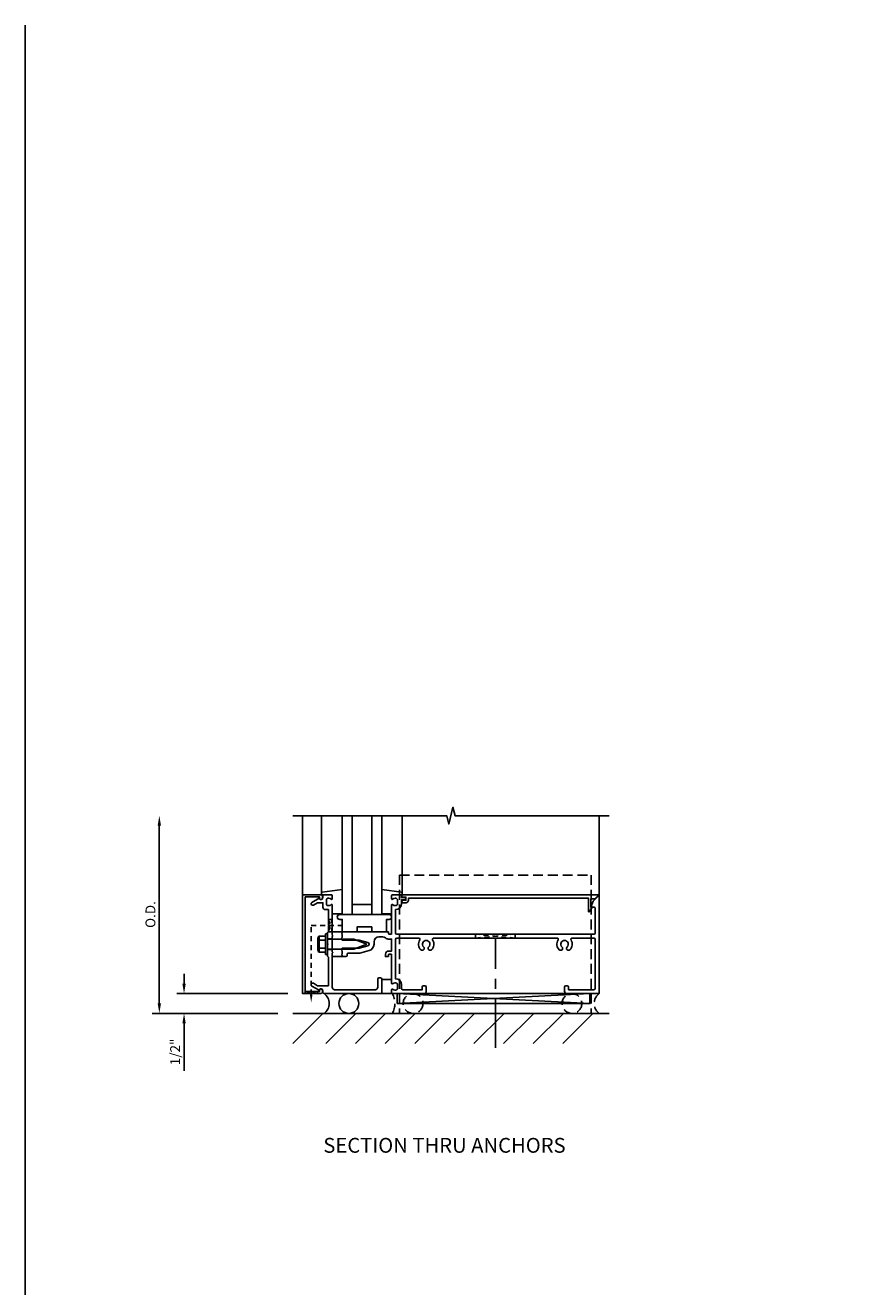
# Model space of a CAD drawing. Units: inches. Extents: x 0 to 114, y 0 to 71.
# Drawn here: x 0 to 21, y 39 to 71 of the extents above; entities that cross this region are included whole.
import ezdxf
from ezdxf.enums import TextEntityAlignment as Align

# ---------------------------------------------------------------- set-up
doc = ezdxf.new("R2010")
doc.units = ezdxf.units.IN
doc.header["$MEASUREMENT"] = 0
for name, pattern in [('CENTER', [2, 1.25, -0.25, 0.25, -0.25]), ('HIDDEN', [0.375, 0.25, -0.125]), ('HIDDEN2', [0.1875, 0.125, -0.0625])]:
    doc.linetypes.add(name, pattern=pattern)
doc.layers.get('0').update_dxf_attribs({"color": 4})
doc.layers.get('DEFPOINTS').update_dxf_attribs({"color": 11})
for name, color, linetype in [('CENTER', 1, 'CENTER'), ('FORMAT', 7, 'Continuous'), ('R-ANNO-DIMS', 3, 'Continuous'), ('R-SWTS-DET1', 1, 'Continuous'), ('R-SWTS-DET2', 4, 'Continuous'), ('R-SWTS-DET3', 5, 'Continuous')]:
    doc.layers.add(name, color=color, linetype=linetype)
doc.styles.get("Standard").update_dxf_attribs({"font": 'arial.ttf'})
doc.dimstyles.new('EXT_ON-OFF', dxfattribs={"dimscale": 2, "dimtxt": 0.125, "dimasz": 0.125, "dimexe": 0.09, "dimexo": 0.1875, "dimgap": 0.05, "dimtad": 3, "dimdec": 5, "dimzin": 3, "dimdsep": 46, "dimlunit": 5, "dimtxsty": 'Standard', "dimcen": 0, "dimse2": 1, "dimadec": 0, "dimazin": 0, "dimtfac": 1, "dimtdec": 4, "dimtofl": 0, "dimtmove": 0, "dimatfit": 0, "dimfxl": 1, "dimfrac": 2, "dimtolj": 1, "dimtzin": 3, "dimarcsym": 0})

# ---------------------------------------------------------------- blocks, each defined once
blk = doc.blocks.new('*D45')
at = {"layer": 'DEFPOINTS', "color": 0, "transparency": 16777216}
for p in [(3.392, 51.09), (6.767, 51.09), (6.767, 46.09)]:
    blk.add_point(p, dxfattribs=at)
at = {"layer": 'R-ANNO-DIMS', "color": 0, "lineweight": -2, "transparency": 16777216}
for p, q in [((3.392, 46.34), (3.392, 50.84)), ((6.392, 46.09), (3.212, 46.09))]:
    blk.add_line(p, q, dxfattribs=at)
at = {"layer": 'R-ANNO-DIMS', "color": 0, "transparency": 16777216}
for points in [[(3.35, 50.84), (3.434, 50.84), (3.392, 51.09)], [(3.35, 46.34), (3.434, 46.34), (3.392, 46.09)]]:
    blk.add_solid(points, dxfattribs=at)
at = {"layer": 'R-ANNO-DIMS', "color": 0, "transparency": 16777216, "insert": (3.167, 48.59), "char_height": 0.25, "attachment_point": 5, "rotation": 90}
blk.add_mtext('\\A1;O.D.', dxfattribs=at)
blk = doc.blocks.new('*D44')
at = {"layer": 'DEFPOINTS', "color": 0, "transparency": 16777216}
for p in [(7.017, 46.59), (4.017, 46.09), (6.767, 46.09)]:
    blk.add_point(p, dxfattribs=at)
at = {"layer": 'R-ANNO-DIMS', "color": 0, "lineweight": -2, "transparency": 16777216}
for p, q in [((4.017, 46.84), (4.017, 47.09)), ((6.642, 46.59), (3.837, 46.59)), ((4.017, 45.84), (4.017, 44.64))]:
    blk.add_line(p, q, dxfattribs=at)
at = {"layer": 'R-ANNO-DIMS', "color": 0, "transparency": 16777216}
for points in [[(3.975, 46.84), (4.059, 46.84), (4.017, 46.59)], [(3.975, 45.84), (4.059, 45.84), (4.017, 46.09)]]:
    blk.add_solid(points, dxfattribs=at)
at = {"layer": 'R-ANNO-DIMS', "color": 0, "transparency": 16777216, "insert": (3.792, 45.115), "char_height": 0.25, "attachment_point": 5, "rotation": 90}
blk.add_mtext('\\A1;1/2"', dxfattribs=at)
blk = doc.blocks.new('B162006')
blk.add_lwpolyline([(-1.2, -0.94), (1.2, -0.94), (1.2, -0.576), (1.17, -0.576, -1), (1.17, -0.496), (1.19, -0.496, -0.414214), (1.25, -0.556), (1.25, -1), (-1.25, -1), (-1.25, -0.556, -0.414214), (-1.19, -0.496), (-1.17, -0.496, -1), (-1.17, -0.576), (-1.2, -0.576)], format="xyb", close=True)

msp = doc.modelspace()

# ---------------------------------------------------------------- linework, layer by layer
at = {"linetype": 'HIDDEN2'}
for p, q in [((7.233143, 46.567133), (7.233143, 48.308656)), ((7.233143, 48.308656), (8.102619, 48.308656)), ((11.391518, 47.992656), (12.391518, 48.092656)), ((12.391518, 47.992656), (11.391518, 48.092656)), ((11.391518, 48.092656), (11.391518, 47.992656)), ((12.391518, 48.092656), (12.391518, 47.992656))]:
    msp.add_line(p, q, dxfattribs=at)
msp.add_lwpolyline([(7.667143, 48.164656), (7.767143, 48.464656), (7.667143, 48.464656), (7.767143, 48.152656), (7.655143, 48.152656)], dxfattribs=at)
msp.add_lwpolyline([(7.389143, 46.589656), (7.077143, 46.639656), (7.077143, 46.589656), (7.389143, 46.639656)], close=True, dxfattribs=at)
msp.add_solid([(7.266476, 46.567133), (7.199809, 46.567133), (7.233143, 46.367133)], dxfattribs=at)
at = {"layer": 'CENTER'}
msp.add_line((11.891518, 45.214656), (11.891518, 47.964656), dxfattribs=at)
at = {"layer": 'FORMAT'}
msp.add_lwpolyline([(113.530471, 0), (0, 0), (0, 71.08127)], dxfattribs=at)
at = {"layer": 'R-SWTS-DET1'}
for p, q in [((7.017143, 49.089656), (7.017143, 51.089656)), ((14.517143, 49.058656), (14.51731, 51.089676)), ((7.642143, 47.972656), (7.767143, 47.972656)), ((7.642143, 47.706656), (7.767143, 47.706656)), ((9.287143, 46.589656), (14.517143, 46.589656)), ((14.517143, 46.589656), (14.517143, 46.620727)), ((14.517143, 46.589656), (14.517143, 46.608656)), ((14.517143, 46.589656), (14.517143, 46.608656))]:
    msp.add_line(p, q, dxfattribs=at)
msp.add_lwpolyline([(6.767143, 51.089656), (10.661262, 51.089656), (10.714182, 50.877404), (10.820103, 51.302228), (10.873023, 51.089976), (14.767143, 51.089656)], dxfattribs=at)
for points in [[(7.433772, 49.003656), (7.251143, 48.898215, 1), (7.291143, 48.828933), (7.396318, 48.889656), (7.531143, 48.889656), (7.531143, 48.775656, 0.414213562), (7.591143, 48.715656), (7.667143, 48.715656), (7.667143, 48.323656), (7.682143, 48.308656), (7.667143, 48.293656), (7.667143, 48.164656), (7.642143, 48.139656), (7.642143, 47.854656), (7.657143, 47.839656), (7.642143, 47.824656), (7.642143, 47.539656), (7.667143, 47.514656), (7.667143, 46.789656), (7.396318, 46.789656), (7.291143, 46.850379, 1), (7.251143, 46.781097), (7.433772, 46.675656, -0.849090459), (7.531143, 46.659656), (7.531143, 46.619656, 0.414213562), (7.561143, 46.589656), (9.017143, 46.589656), (9.017143, 46.959656, 0.414213562), (8.987143, 46.989656), (8.947143, 46.989656, 0.414213562), (8.917143, 46.959656), (8.917143, 46.749656, -0.414213562), (8.857143, 46.689656), (7.827143, 46.689656, -0.414213562), (7.767143, 46.749656), (7.767143, 47.614656), (7.782143, 47.629656), (7.767143, 47.644656), (7.767143, 48.034656), (7.782143, 48.049656), (7.767143, 48.064656), (7.767143, 48.831656, 0.669376495), (7.741501, 48.842227, -0.199772927), (7.677651, 48.815656), (7.667143, 48.815656, -0.414213562), (7.617143, 48.865656), (7.617143, 48.953656, -0.414213562), (7.667143, 49.003656), (7.677651, 49.003656, -0.199772927), (7.741501, 48.977084, 0.669376495), (7.767143, 48.987656), (7.767143, 49.069656, 0.414213562), (7.747143, 49.089656), (7.561143, 49.089656, 0.414213562), (7.531143, 49.059656), (7.531143, 49.019656, -0.849090459)], [(13.830546, 47.992656, 0.595756773), (13.805426, 47.946256, -0.361678208), (13.776625, 47.698449, -1), (13.70766, 47.770863, 2.5), (13.576625, 47.770863, -1), (13.50766, 47.698449, -0.361678208), (13.478859, 47.946256, 0.595756773), (13.453739, 47.992656), (10.330546, 47.992656, 0.595756773), (10.305426, 47.946256, -0.361678208), (10.276625, 47.698449, -1), (10.20766, 47.770863, 2.5), (10.076625, 47.770863, -1), (10.00766, 47.698449, -0.361678208), (9.978859, 47.946256, 0.595756773), (9.953739, 47.992656), (9.397143, 47.992656, 0.414213562), (9.367143, 47.962656), (9.367143, 46.963656, -0.414213562), (9.517143, 46.813656), (9.517143, 46.719656, 0.414213562), (9.547143, 46.689656), (10.042143, 46.689656), (10.042143, 46.759656, -0.414213562), (10.072143, 46.789656), (10.112143, 46.789656, -0.414213562), (10.142143, 46.759656), (10.142143, 46.649656, -0.414213562), (10.082143, 46.589656), (9.287143, 46.589656, -0.414213562), (9.267143, 46.609656), (9.267143, 46.691656, -0.669376495), (9.292784, 46.702227, 0.199772927), (9.356634, 46.675656), (9.367143, 46.675656, 0.414213562), (9.417143, 46.725656), (9.417143, 46.813656, 0.414213562), (9.367143, 46.863656), (9.356634, 46.863656, 0.199772927), (9.292784, 46.837084, -0.669376495), (9.267143, 46.847656), (9.267143, 47.576656, 0.414213562), (9.257143, 47.586656), (9.201143, 47.586656, 0.414213562), (9.191143, 47.576656), (9.191143, 47.536656, -0.414213562), (9.181143, 47.526656), (9.111143, 47.526656), (9.111143, 47.586656, -0.414213562), (9.191143, 47.666656), (9.267143, 47.666656), (9.267143, 47.967656), (9.201143, 47.967656, -0.184744747), (9.111041, 48.002124, 0.184744747), (9.044299, 48.027656), (8.947143, 48.027656, 0.414213562), (8.822143, 47.902656), (8.822143, 47.839656, -0.339454259), (8.697607, 47.677358), (8.463599, 47.614656), (8.172143, 47.614656, 0.414213562), (8.142143, 47.584656), (8.142143, 47.556656, -0.414213562), (8.112143, 47.526656), (8.017143, 47.526656), (8.017143, 47.566656), (8.002143, 47.581656), (8.017143, 47.596656), (8.017143, 47.669656), (8.002143, 47.684656), (8.017143, 47.699656), (8.017143, 47.739656), (8.447143, 47.739656), (8.665255, 47.798099, 0.767326988), (8.665255, 47.881213), (8.447143, 47.939656), (8.017143, 47.939656), (8.017143, 47.979656), (8.002143, 47.994656), (8.017143, 48.009656), (8.017143, 48.082656), (8.002143, 48.097656), (8.017143, 48.112656), (8.017143, 48.152656), (9.181143, 48.152656, -0.414213562), (9.191143, 48.142656), (9.191143, 48.102656, 0.414213562), (9.201143, 48.092656), (9.257143, 48.092656, 0.414213562), (9.267143, 48.102656), (9.267143, 48.831656, -0.669376495), (9.292784, 48.842227, 0.199772927), (9.356634, 48.815656), (9.367143, 48.815656, 0.414213562), (9.417143, 48.865656), (9.417143, 48.953656, 0.414213562), (9.367143, 49.003656), (9.356634, 49.003656, 0.199772927), (9.292784, 48.977084, -0.669376495), (9.267143, 48.987656), (9.267143, 49.069656, -0.414213562), (9.287143, 49.089656), (9.497143, 49.089656, -0.414213562), (9.517143, 49.069656), (9.517143, 49.019656), (9.598143, 49.019656, -1), (9.598143, 48.959656), (9.517143, 48.959656), (9.517143, 48.865656, -0.414213562), (9.367143, 48.715656), (9.367143, 48.122656, 0.414213562), (9.397143, 48.092656), (14.387143, 48.092656, 0.414213562), (14.417143, 48.122656), (14.417143, 48.757656, 0.414213562), (14.397143, 48.777656), (14.310143, 48.777656), (14.366305, 48.93196), (14.500072, 49.065727, -0.668178638), (14.517143, 49.058656), (14.517143, 46.589656), (13.702143, 46.589656, -0.414213562), (13.642143, 46.649656), (13.642143, 46.759656, -0.414213562), (13.672143, 46.789656), (13.712143, 46.789656, -0.414213562), (13.742143, 46.759656), (13.742143, 46.689656), (14.387143, 46.689656, 0.414213562), (14.417143, 46.719656), (14.417143, 47.962656, 0.414213562), (14.387143, 47.992656)], [(9.693143, 48.949656, -0.414213562), (9.633143, 48.889656), (9.553143, 48.889656, -1), (9.553143, 48.949656), (9.628143, 48.949656), (9.628143, 49.029656), (9.543143, 49.029656, -0.414213562), (9.523143, 49.049656), (9.523143, 49.089656), (14.486072, 49.089656, -0.668178638), (14.493143, 49.072585), (14.410214, 48.989656), (14.310143, 48.989656), (14.310143, 48.777656), (14.342143, 48.777656), (14.276018, 48.663125, -0.767326988), (14.248143, 48.670594), (14.248143, 48.999656), (9.693143, 48.999656)]]:
    msp.add_lwpolyline(points, format="xyb", close=True, dxfattribs=at)
at = {"layer": 'R-SWTS-DET2'}
for p, q in [((7.497143, 49.132291), (7.497143, 51.089656)), ((9.537143, 49.132291), (9.537143, 51.089656)), ((7.767143, 48.609656), (8.017143, 48.609656)), ((9.267143, 48.609656), (9.017143, 48.609656)), ((7.402143, 47.686944), (7.402143, 47.995552)), ((7.414438, 48.029426), (7.433143, 48.029426)), ((7.433143, 47.653066), (7.433143, 48.029426)), ((7.437068, 48.045746), (7.592143, 48.045746)), ((7.437068, 47.944291), (7.592143, 47.944291)), ((7.592143, 47.579656), (7.592143, 48.099656)), ((7.592143, 48.099656), (7.642143, 48.099656)), ((7.642143, 47.579656), (7.642143, 48.099656)), ((7.642143, 47.963656), (8.310856, 47.963656)), ((8.017143, 48.152656), (7.767143, 48.152656)), ((8.310856, 47.963656), (8.642143, 47.839656)), ((7.414438, 47.653066), (7.433143, 47.653066)), ((7.437068, 47.738201), (7.592143, 47.738201)), ((7.437068, 47.636746), (7.592143, 47.636746)), ((7.592143, 47.579656), (7.642143, 47.579656)), ((7.642143, 47.715656), (8.31083, 47.715656)), ((8.642143, 47.839656), (8.31083, 47.715656)), ((7.767143, 47.526656), (8.017143, 47.526656)), ((9.267143, 46.949656), (9.017143, 46.949656)), ((9.017143, 46.589656), (9.267143, 46.589656))]:
    msp.add_line(p, q, dxfattribs=at)
at = {"layer": 'R-SWTS-DET2', "linetype": 'HIDDEN'}
for p, q in [((9.469643, 49.589656), (9.469643, 46.089656)), ((9.469643, 49.589656), (14.313393, 49.589656)), ((14.313393, 49.589656), (14.313393, 46.089656)), ((9.469643, 46.339656), (14.313393, 46.339656)), ((9.469643, 46.089656), (14.313393, 46.089656))]:
    msp.add_line(p, q, dxfattribs=at)
at = {"layer": 'R-SWTS-DET2'}
for points in [[(8.017143, 49.223357), (7.514336, 49.152093, 0.373551846), (7.497143, 49.132291), (7.497143, 49.109656, 0.414213562), (7.517143, 49.089656), (7.561143, 49.089656)], [(9.017143, 49.223357), (9.519949, 49.152093, -0.373551846), (9.537143, 49.132291), (9.537143, 49.109656, -0.414213562), (9.517143, 49.089656), (9.473143, 49.089656)]]:
    msp.add_lwpolyline(points, format="xyb", dxfattribs=at)
msp.add_lwpolyline([(8.392143, 48.152656), (8.017143, 48.152656), (8.017143, 48.464656), (7.954643, 48.464656, -1), (7.954643, 48.589656), (9.204643, 48.589656, -1), (9.204643, 48.464656), (9.142143, 48.464656), (9.142143, 48.152656), (8.767143, 48.152656), (8.767143, 48.277656), (8.392143, 48.277656)], format="xyb", close=True, dxfattribs=at)
for centre, radius, start, end in [((7.456453, 47.995021), 0.054313, 110.9107, 249.0893), ((7.571633, 47.841241), 0.16949, 142.5555982, 217.4444018), ((7.456453, 47.687476), 0.054313, 110.9107, 249.0893)]:
    msp.add_arc(centre, radius, start, end, dxfattribs=at)
at = {"layer": 'R-SWTS-DET3'}
for p, q in [((8.017143, 48.589656), (8.017143, 51.089656)), ((8.267143, 48.589656), (8.267143, 51.089656)), ((8.767143, 48.589656), (8.767143, 51.089656)), ((9.017143, 51.089656), (9.017143, 48.589656)), ((8.767143, 48.839656), (8.267143, 48.839656)), ((9.017143, 48.589656), (8.017143, 48.589656)), ((14.282143, 46.339656), (9.407143, 46.589656)), ((9.407143, 46.339656), (14.282143, 46.589656)), ((6.767143, 46.089656), (14.767143, 46.089656)), ((7.527467, 46.089656), (6.767143, 45.329331)), ((8.361301, 46.089656), (7.600976, 45.329331)), ((9.111301, 46.089656), (8.350976, 45.329331)), ((9.861301, 46.089656), (9.100976, 45.329331)), ((10.611301, 46.089656), (9.850976, 45.329331)), ((11.361301, 46.089656), (10.600976, 45.329331)), ((12.111301, 46.089656), (11.350976, 45.329331)), ((12.861301, 46.089656), (12.100976, 45.329331)), ((13.611301, 46.089656), (12.850976, 45.329331)), ((14.361301, 46.089656), (13.600976, 45.329331))]:
    msp.add_line(p, q, dxfattribs=at)
msp.add_lwpolyline([(9.407143, 46.339656), (14.282143, 46.339656), (14.282143, 46.589656), (9.407143, 46.589656)], close=True, dxfattribs=at)
msp.add_circle((8.186143, 46.339656), 0.25, dxfattribs=at)
at = {"layer": 'R-SWTS-DET3', "linetype": 'HIDDEN'}
for centre in [(9.810983, 46.339656), (13.829643, 46.339656)]:
    msp.add_circle(centre, 0.25, dxfattribs=at)
at = {"layer": 'R-SWTS-DET3'}
msp.add_arc((7.373643, 46.339656), 0.3125, 306.8698976, 53.1301024, dxfattribs=at)
at = {"layer": 'R-SWTS-DET3', "linetype": 'HIDDEN'}
for centre, radius, start, end in [((8.818311, 46.339656), 0.531322, 331.9316821, 28.0683179), ((14.704643, 46.339656), 0.3125, 126.8698976, 233.1301024)]:
    msp.add_arc(centre, radius, start, end, dxfattribs=at)

# ---------------------------------------------------------------- block references
at = {"rotation": 270}
msp.add_blockref('B162006', (8.017143, 47.839656), dxfattribs=at)

# ---------------------------------------------------------------- texts
at = {"color": 2, "linetype": 'Continuous'}
msp.add_text('SECTION THRU ANCHORS', height=0.375, dxfattribs=at).set_placement((10.604976, 42.565568), align=Align.CENTER)

# ---------------------------------------------------------------- dimensions: what is measured, and where the dimension line sits
at = {"layer": 'R-ANNO-DIMS'}
dim = msp.add_linear_dim(base=(3.392143, 51.089656), p1=(6.767143, 46.089656), p2=(6.767143, 51.089656), angle=270, text='O.D.', dimstyle='EXT_ON-OFF', override={"dimpost": '"'}, dxfattribs=at)
dim.commit()
dim.dimension.update_dxf_attribs({"geometry": '*D45', "text_midpoint": (3.167143, 48.589656)})
dim = msp.add_linear_dim(base=(4.017143, 46.089656), p1=(7.017143, 46.589656), p2=(6.767143, 46.089656), angle=270, dimstyle='EXT_ON-OFF', override={"dimpost": '"'}, dxfattribs=at)
dim.commit()
dim.dimension.update_dxf_attribs({"geometry": '*D44', "text_midpoint": (3.792143, 45.114656)})

doc.saveas('drawing.dxf')
